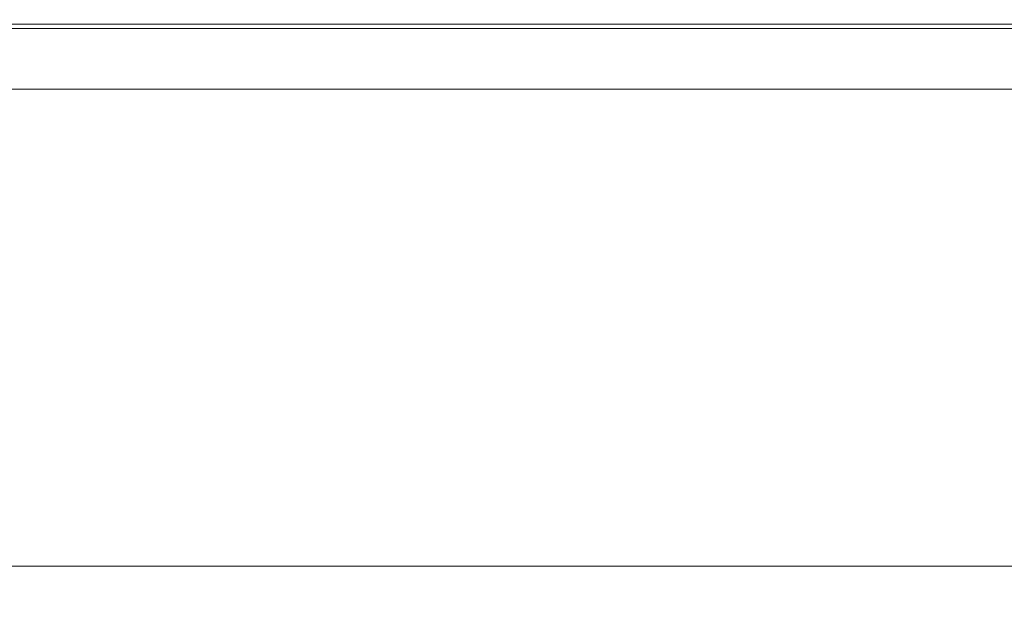
# Model space of a CAD drawing. Extents: x 0 to 1700, y -775 to -25.
# Drawn here: x 129 to 249, y -96 to -25 of the extents above; entities that cross this region are included whole.
import ezdxf

# ---------------------------------------------------------------- set-up
doc = ezdxf.new("R2010")
doc.units = 0
doc.header["$LTSCALE"] = 500
doc.header["$MEASUREMENT"] = 0
doc.layers.add('VERA_CERAMIKA', color=7, linetype='Continuous')

msp = doc.modelspace()

# ---------------------------------------------------------------- linework, layer by layer
at = {"layer": 'VERA_CERAMIKA', "lineweight": 0}
for points, invisible_edges in [([(128.67, -24.9, 7.9), (103.07, -24.96, 14.36), (128.67, -24.96, 14.36), (128.67, -24.9, 7.9)], 15), ([(103.07, -24.96, 14.36), (128.67, -24.9, 7.9), (103.07, -24.9, 7.9), (103.07, -24.96, 14.36)], 15), ([(128.67, -24.9, 2.53), (103.07, -24.9, 7.9), (128.67, -24.9, 7.9), (128.67, -24.9, 2.53)], 15), ([(103.07, -24.9, 7.9), (128.67, -24.9, 2.53), (103.07, -24.9, 2.53), (103.07, -24.9, 7.9)], 15), ([(103.07, -24.9, -0.7), (128.93, -25.04, -2.32), (103.33, -25.04, -2.32), (103.07, -24.9, -0.7)], 15), ([(128.93, -25.04, -2.32), (103.07, -24.9, -0.7), (128.67, -24.9, -0.7), (128.93, -25.04, -2.32)], 15), ([(103.07, -24.9, 2.53), (128.67, -24.9, -0.7), (103.07, -24.9, -0.7), (103.07, -24.9, 2.53)], 15), ([(128.67, -24.9, -0.7), (103.07, -24.9, 2.53), (128.67, -24.9, 2.53), (128.67, -24.9, -0.7)], 15), ([(103.07, -24.96, 14.36), (128.67, -25.11, 20.81), (128.67, -24.96, 14.36), (103.07, -24.96, 14.36)], 15), ([(128.67, -25.11, 20.81), (103.07, -24.96, 14.36), (103.07, -25.11, 20.81), (128.67, -25.11, 20.81)], 15), ([(103.07, -25.11, 20.81), (128.67, -25.43, 26.19), (128.67, -25.11, 20.81), (103.07, -25.11, 20.81)], 15), ([(128.67, -25.43, 26.19), (103.07, -25.11, 20.81), (103.07, -25.43, 26.19), (128.67, -25.43, 26.19)], 15), ([(128.93, -25.04, -2.32), (104.13, -25.43, -2.85), (103.33, -25.04, -2.32), (128.93, -25.04, -2.32)], 15), ([(104.13, -25.43, -2.85), (128.93, -25.04, -2.32), (129.69, -25.43, -2.85), (104.13, -25.43, -2.85)], 11), ([(200.14, -24.96, 14.36), (128.67, -24.9, 7.9), (128.67, -24.96, 14.36), (200.14, -24.96, 14.36)], 15), ([(128.67, -24.9, 7.9), (200.14, -24.96, 14.36), (200.14, -24.9, 7.9), (128.67, -24.9, 7.9)], 15), ([(200.14, -24.9, 7.9), (128.67, -24.9, 2.53), (128.67, -24.9, 7.9), (200.14, -24.9, 7.9)], 15), ([(128.67, -24.9, 2.53), (200.14, -24.9, 7.9), (200.14, -24.9, 2.53), (128.67, -24.9, 2.53)], 15), ([(200.14, -24.9, -0.7), (128.93, -25.04, -2.32), (128.67, -24.9, -0.7), (200.14, -24.9, -0.7)], 15), ([(128.67, -24.9, 2.53), (200.14, -24.9, -0.7), (128.67, -24.9, -0.7), (128.67, -24.9, 2.53)], 15), ([(200.14, -24.9, -0.7), (128.67, -24.9, 2.53), (200.14, -24.9, 2.53), (200.14, -24.9, -0.7)], 15), ([(128.67, -25.11, 20.81), (200.14, -24.96, 14.36), (128.67, -24.96, 14.36), (128.67, -25.11, 20.81)], 15), ([(200.14, -24.96, 14.36), (128.67, -25.11, 20.81), (200.14, -25.11, 20.81), (200.14, -24.96, 14.36)], 15), ([(128.67, -25.43, 26.19), (200.14, -25.11, 20.81), (128.67, -25.11, 20.81), (128.67, -25.43, 26.19)], 15), ([(200.14, -25.11, 20.81), (128.67, -25.43, 26.19), (200.14, -25.43, 26.19), (200.14, -25.11, 20.81)], 15), ([(128.93, -25.04, -2.32), (200.14, -24.9, -0.7), (200.37, -25.04, -2.32), (128.93, -25.04, -2.32)], 15), ([(201.06, -25.43, -2.85), (128.93, -25.04, -2.32), (200.37, -25.04, -2.32), (201.06, -25.43, -2.85)], 15), ([(128.93, -25.04, -2.32), (201.06, -25.43, -2.85), (129.69, -25.43, -2.85), (128.93, -25.04, -2.32)], 13), ([(340.38, -24.96, 14.36), (200.14, -24.9, 7.9), (200.14, -24.96, 14.36), (340.38, -24.96, 14.36)], 15), ([(200.14, -24.9, 7.9), (340.38, -24.96, 14.36), (340.38, -24.9, 7.9), (200.14, -24.9, 7.9)], 15), ([(340.38, -24.9, 7.9), (200.14, -24.9, 2.53), (200.14, -24.9, 7.9), (340.38, -24.9, 7.9)], 15), ([(200.14, -24.9, 2.53), (340.38, -24.9, 7.9), (340.38, -24.9, 2.53), (200.14, -24.9, 2.53)], 15), ([(200.14, -24.9, -0.7), (340.56, -25.04, -2.32), (200.37, -25.04, -2.32), (200.14, -24.9, -0.7)], 15), ([(340.56, -25.04, -2.32), (200.14, -24.9, -0.7), (340.38, -24.9, -0.7), (340.56, -25.04, -2.32)], 15), ([(200.14, -24.9, 2.53), (340.38, -24.9, -0.7), (200.14, -24.9, -0.7), (200.14, -24.9, 2.53)], 15), ([(340.38, -24.9, -0.7), (200.14, -24.9, 2.53), (340.38, -24.9, 2.53), (340.38, -24.9, -0.7)], 15), ([(200.14, -25.11, 20.81), (340.38, -24.96, 14.36), (200.14, -24.96, 14.36), (200.14, -25.11, 20.81)], 15), ([(340.38, -24.96, 14.36), (200.14, -25.11, 20.81), (340.38, -25.11, 20.81), (340.38, -24.96, 14.36)], 15), ([(200.14, -25.43, 26.19), (340.38, -25.11, 20.81), (200.14, -25.11, 20.81), (200.14, -25.43, 26.19)], 15), ([(340.38, -25.11, 20.81), (200.14, -25.43, 26.19), (340.38, -25.43, 26.19), (340.38, -25.11, 20.81)], 15), ([(341.11, -25.43, -2.85), (200.37, -25.04, -2.32), (340.56, -25.04, -2.32), (341.11, -25.43, -2.85)], 15), ([(200.37, -25.04, -2.32), (341.11, -25.43, -2.85), (201.06, -25.43, -2.85), (200.37, -25.04, -2.32)], 13), ([(103.07, -25.43, 26.19), (128.67, -25.96, 29.42), (128.67, -25.43, 26.19), (103.07, -25.43, 26.19)], 15), ([(128.67, -25.96, 29.42), (103.07, -25.43, 26.19), (103.07, -25.96, 29.42), (128.67, -25.96, 29.42)], 15), ([(103.07, -25.96, 29.42), (128.67, -27.58, 31.04), (128.67, -25.96, 29.42), (103.07, -25.96, 29.42)], 11), ([(128.67, -27.58, 31.04), (103.07, -25.96, 29.42), (103.07, -27.58, 31.04), (128.67, -27.58, 31.04)], 15), ([(129.69, -25.43, -2.85), (105.71, -26.23, -2.85), (104.13, -25.43, -2.85), (129.69, -25.43, -2.85)], 15), ([(105.71, -26.23, -2.85), (129.69, -25.43, -2.85), (131.22, -26.23, -2.85), (105.71, -26.23, -2.85)], 15), ([(105.71, -26.23, -2.85), (133.78, -27.56, -2.85), (108.36, -27.56, -2.85), (105.71, -26.23, -2.85)], 15), ([(133.78, -27.56, -2.85), (105.71, -26.23, -2.85), (131.22, -26.23, -2.85), (133.78, -27.56, -2.85)], 15), ([(200.14, -25.96, 29.42), (128.67, -25.43, 26.19), (128.67, -25.96, 29.42), (200.14, -25.96, 29.42)], 15), ([(128.67, -25.43, 26.19), (200.14, -25.96, 29.42), (200.14, -25.43, 26.19), (128.67, -25.43, 26.19)], 15), ([(200.14, -27.58, 31.04), (128.67, -25.96, 29.42), (128.67, -27.58, 31.04), (200.14, -27.58, 31.04)], 15), ([(128.67, -25.96, 29.42), (200.14, -27.58, 31.04), (200.14, -25.96, 29.42), (128.67, -25.96, 29.42)], 11), ([(202.45, -26.23, -2.85), (129.69, -25.43, -2.85), (201.06, -25.43, -2.85), (202.45, -26.23, -2.85)], 15), ([(129.69, -25.43, -2.85), (202.45, -26.23, -2.85), (131.22, -26.23, -2.85), (129.69, -25.43, -2.85)], 15), ([(202.45, -26.23, -2.85), (133.78, -27.56, -2.85), (131.22, -26.23, -2.85), (202.45, -26.23, -2.85)], 15), ([(133.78, -27.56, -2.85), (202.45, -26.23, -2.85), (204.75, -27.56, -2.85), (133.78, -27.56, -2.85)], 15), ([(340.38, -25.96, 29.42), (200.14, -25.43, 26.19), (200.14, -25.96, 29.42), (340.38, -25.96, 29.42)], 15), ([(200.14, -25.43, 26.19), (340.38, -25.96, 29.42), (340.38, -25.43, 26.19), (200.14, -25.43, 26.19)], 15), ([(340.38, -27.58, 31.04), (200.14, -25.96, 29.42), (200.14, -27.58, 31.04), (340.38, -27.58, 31.04)], 15), ([(200.14, -25.96, 29.42), (340.38, -27.58, 31.04), (340.38, -25.96, 29.42), (200.14, -25.96, 29.42)], 11), ([(341.11, -25.43, -2.85), (202.45, -26.23, -2.85), (201.06, -25.43, -2.85), (341.11, -25.43, -2.85)], 15), ([(202.45, -26.23, -2.85), (341.11, -25.43, -2.85), (342.19, -26.23, -2.85), (202.45, -26.23, -2.85)], 15), ([(342.19, -26.23, -2.85), (204.75, -27.56, -2.85), (202.45, -26.23, -2.85), (342.19, -26.23, -2.85)], 15), ([(204.75, -27.56, -2.85), (342.19, -26.23, -2.85), (343.99, -27.56, -2.85), (204.75, -27.56, -2.85)], 15), ([(103.07, -31.16, 31.57), (128.67, -27.58, 31.04), (103.07, -27.58, 31.04), (103.07, -31.16, 31.57)], 15), ([(128.67, -27.58, 31.04), (103.07, -31.16, 31.57), (128.67, -31.16, 31.57), (128.67, -27.58, 31.04)], 15), ([(108.36, -27.56, -2.85), (137.1, -29.28, -2.85), (111.8, -29.28, -2.85), (108.36, -27.56, -2.85)], 15), ([(137.1, -29.28, -2.85), (108.36, -27.56, -2.85), (133.78, -27.56, -2.85), (137.1, -29.28, -2.85)], 15), ([(128.67, -31.16, 31.57), (200.14, -27.58, 31.04), (128.67, -27.58, 31.04), (128.67, -31.16, 31.57)], 15), ([(200.14, -27.58, 31.04), (128.67, -31.16, 31.57), (200.14, -31.16, 31.57), (200.14, -27.58, 31.04)], 15), ([(204.75, -27.56, -2.85), (137.1, -29.28, -2.85), (133.78, -27.56, -2.85), (204.75, -27.56, -2.85)], 15), ([(137.1, -29.28, -2.85), (204.75, -27.56, -2.85), (207.74, -29.28, -2.85), (137.1, -29.28, -2.85)], 15), ([(200.14, -31.16, 31.57), (340.38, -27.58, 31.04), (200.14, -27.58, 31.04), (200.14, -31.16, 31.57)], 15), ([(340.38, -27.58, 31.04), (200.14, -31.16, 31.57), (340.38, -31.16, 31.57), (340.38, -27.58, 31.04)], 15), ([(343.99, -27.56, -2.85), (207.74, -29.28, -2.85), (204.75, -27.56, -2.85), (343.99, -27.56, -2.85)], 15), ([(207.74, -29.28, -2.85), (343.99, -27.56, -2.85), (346.34, -29.28, -2.85), (207.74, -29.28, -2.85)], 15), ([(137.1, -29.28, -2.85), (115.76, -31.28, -2.85), (111.8, -29.28, -2.85), (137.1, -29.28, -2.85)], 15), ([(115.76, -31.28, -2.85), (137.1, -29.28, -2.85), (140.93, -31.28, -2.85), (115.76, -31.28, -2.85)], 15), ([(207.74, -29.28, -2.85), (140.93, -31.28, -2.85), (137.1, -29.28, -2.85), (207.74, -29.28, -2.85)], 15), ([(140.93, -31.28, -2.85), (207.74, -29.28, -2.85), (211.19, -31.28, -2.85), (140.93, -31.28, -2.85)], 15), ([(346.34, -29.28, -2.85), (211.19, -31.28, -2.85), (207.74, -29.28, -2.85), (346.34, -29.28, -2.85)], 15), ([(211.19, -31.28, -2.85), (346.34, -29.28, -2.85), (349.05, -31.28, -2.85), (211.19, -31.28, -2.85)], 15), ([(103.07, -31.16, 31.57), (128.67, -37.58, 31.57), (128.67, -31.16, 31.57), (103.07, -31.16, 31.57)], 15), ([(128.67, -37.58, 31.57), (103.07, -31.16, 31.57), (103.07, -37.58, 31.57), (128.67, -37.58, 31.57)], 15), ([(140.93, -31.28, -2.85), (120, -33.4, -2.85), (115.76, -31.28, -2.85), (140.93, -31.28, -2.85)], 15), ([(120, -33.4, -2.85), (140.93, -31.28, -2.85), (145.02, -33.4, -2.85), (120, -33.4, -2.85)], 11), ([(128.67, -37.58, 31.57), (200.14, -31.16, 31.57), (128.67, -31.16, 31.57), (128.67, -37.58, 31.57)], 15), ([(200.14, -31.16, 31.57), (128.67, -37.58, 31.57), (200.14, -37.58, 31.57), (200.14, -31.16, 31.57)], 15), ([(211.19, -31.28, -2.85), (145.02, -33.4, -2.85), (140.93, -31.28, -2.85), (211.19, -31.28, -2.85)], 15), ([(145.02, -33.4, -2.85), (211.19, -31.28, -2.85), (214.87, -33.4, -2.85), (145.02, -33.4, -2.85)], 11), ([(200.14, -37.58, 31.57), (340.38, -31.16, 31.57), (200.14, -31.16, 31.57), (200.14, -37.58, 31.57)], 15), ([(340.38, -31.16, 31.57), (200.14, -37.58, 31.57), (340.38, -37.58, 31.57), (340.38, -31.16, 31.57)], 15), ([(349.05, -31.28, -2.85), (214.87, -33.4, -2.85), (211.19, -31.28, -2.85), (349.05, -31.28, -2.85)], 15), ([(214.87, -33.4, -2.85), (349.05, -31.28, -2.85), (351.93, -33.4, -2.85), (214.87, -33.4, -2.85)], 11), ([(128.67, -37.58, 31.57), (103.07, -47.72, 31.57), (128.67, -47.72, 31.57), (128.67, -37.58, 31.57)], 15), ([(103.07, -47.72, 31.57), (128.67, -37.58, 31.57), (103.07, -37.58, 31.57), (103.07, -47.72, 31.57)], 15), ([(200.14, -47.72, 31.57), (128.67, -37.58, 31.57), (128.67, -47.72, 31.57), (200.14, -47.72, 31.57)], 15), ([(128.67, -37.58, 31.57), (200.14, -47.72, 31.57), (200.14, -37.58, 31.57), (128.67, -37.58, 31.57)], 15), ([(340.38, -47.72, 31.57), (200.14, -37.58, 31.57), (200.14, -47.72, 31.57), (340.38, -47.72, 31.57)], 15), ([(200.14, -37.58, 31.57), (340.38, -47.72, 31.57), (340.38, -37.58, 31.57), (200.14, -37.58, 31.57)], 15), ([(128.67, -47.72, 31.57), (103.07, -59.67, 31.55), (128.67, -59.67, 31.55), (128.67, -47.72, 31.57)], 15), ([(103.07, -59.67, 31.55), (128.67, -47.72, 31.57), (103.07, -47.72, 31.57), (103.07, -59.67, 31.55)], 15), ([(200.14, -59.67, 31.55), (128.67, -47.72, 31.57), (128.67, -59.67, 31.55), (200.14, -59.67, 31.55)], 15), ([(128.67, -47.72, 31.57), (200.14, -59.67, 31.55), (200.14, -47.72, 31.57), (128.67, -47.72, 31.57)], 15), ([(340.38, -59.67, 31.55), (200.14, -47.72, 31.57), (200.14, -59.67, 31.55), (340.38, -59.67, 31.55)], 15), ([(200.14, -47.72, 31.57), (340.38, -59.67, 31.55), (340.38, -47.72, 31.57), (200.14, -47.72, 31.57)], 15), ([(103.07, -59.67, 31.55), (128.67, -71.54, 31.48), (128.67, -59.67, 31.55), (103.07, -59.67, 31.55)], 15), ([(128.67, -71.54, 31.48), (103.07, -59.67, 31.55), (103.07, -71.54, 31.48), (128.67, -71.54, 31.48)], 15), ([(128.67, -71.54, 31.48), (200.14, -59.67, 31.55), (128.67, -59.67, 31.55), (128.67, -71.54, 31.48)], 15), ([(200.14, -59.67, 31.55), (128.67, -71.54, 31.48), (200.14, -71.54, 31.48), (200.14, -59.67, 31.55)], 15), ([(200.14, -71.54, 31.48), (340.38, -59.67, 31.55), (200.14, -59.67, 31.55), (200.14, -71.54, 31.48)], 15), ([(340.38, -59.67, 31.55), (200.14, -71.54, 31.48), (340.38, -71.54, 31.48), (340.38, -59.67, 31.55)], 15), ([(103.07, -71.54, 31.48), (128.67, -81.44, 31.34), (128.67, -71.54, 31.48), (103.07, -71.54, 31.48)], 15), ([(128.67, -81.44, 31.34), (103.07, -71.54, 31.48), (103.07, -81.44, 31.34), (128.67, -81.44, 31.34)], 15), ([(128.67, -81.44, 31.34), (200.14, -71.54, 31.48), (128.67, -71.54, 31.48), (128.67, -81.44, 31.34)], 15), ([(200.14, -71.54, 31.48), (128.67, -81.44, 31.34), (200.14, -81.44, 31.34), (200.14, -71.54, 31.48)], 15), ([(200.14, -81.44, 31.34), (340.38, -71.54, 31.48), (200.14, -71.54, 31.48), (200.14, -81.44, 31.34)], 15), ([(340.38, -71.54, 31.48), (200.14, -81.44, 31.34), (340.38, -81.44, 31.34), (340.38, -71.54, 31.48)], 15), ([(128.67, -81.44, 31.34), (103.07, -87.46, 31.11), (128.67, -87.46, 31.11), (128.67, -81.44, 31.34)], 15), ([(103.07, -87.46, 31.11), (128.67, -81.44, 31.34), (103.07, -81.44, 31.34), (103.07, -87.46, 31.11)], 15), ([(200.14, -87.46, 31.11), (128.67, -81.44, 31.34), (128.67, -87.46, 31.11), (200.14, -87.46, 31.11)], 15), ([(128.67, -81.44, 31.34), (200.14, -87.46, 31.11), (200.14, -81.44, 31.34), (128.67, -81.44, 31.34)], 15), ([(340.38, -87.46, 31.11), (200.14, -81.44, 31.34), (200.14, -87.46, 31.11), (340.38, -87.46, 31.11)], 15), ([(200.14, -81.44, 31.34), (340.38, -87.46, 31.11), (340.38, -81.44, 31.34), (200.14, -81.44, 31.34)], 15), ([(103.07, -87.46, 31.11), (128.67, -90.58, 30.81), (128.67, -87.46, 31.11), (103.07, -87.46, 31.11)], 15), ([(128.67, -90.58, 30.81), (103.07, -87.46, 31.11), (103.07, -90.58, 30.81), (128.67, -90.58, 30.81)], 15), ([(200.14, -90.58, 30.81), (128.67, -87.46, 31.11), (128.67, -90.58, 30.81), (200.14, -90.58, 30.81)], 15), ([(128.67, -87.46, 31.11), (200.14, -90.58, 30.81), (200.14, -87.46, 31.11), (128.67, -87.46, 31.11)], 15), ([(340.38, -90.58, 30.81), (200.14, -87.46, 31.11), (200.14, -90.58, 30.81), (340.38, -90.58, 30.81)], 15), ([(200.14, -87.46, 31.11), (340.38, -90.58, 30.81), (340.38, -87.46, 31.11), (200.14, -87.46, 31.11)], 15), ([(103.07, -91.75, 30.47), (128.67, -90.58, 30.81), (103.07, -90.58, 30.81), (103.07, -91.75, 30.47)], 15), ([(128.67, -90.58, 30.81), (103.07, -91.75, 30.47), (128.67, -91.75, 30.46), (128.67, -90.58, 30.81)], 13), ([(200.14, -91.75, 30.46), (128.67, -90.58, 30.81), (128.67, -91.75, 30.46), (200.14, -91.75, 30.46)], 11), ([(128.67, -90.58, 30.81), (200.14, -91.75, 30.46), (200.14, -90.58, 30.81), (128.67, -90.58, 30.81)], 15), ([(200.14, -91.75, 30.46), (340.38, -90.58, 30.81), (200.14, -90.58, 30.81), (200.14, -91.75, 30.46)], 15), ([(340.38, -90.58, 30.81), (200.14, -91.75, 30.46), (340.38, -91.75, 30.46), (340.38, -90.58, 30.81)], 13), ([(103.07, -91.96, 30.1), (128.67, -91.75, 30.46), (103.07, -91.75, 30.47), (103.07, -91.96, 30.1)], 15), ([(128.67, -91.75, 30.46), (103.07, -91.96, 30.1), (128.67, -91.96, 30.09), (128.67, -91.75, 30.46)], 15), ([(103.07, -91.96, 30.1), (128.67, -92.17, 29.72), (128.67, -91.96, 30.09), (103.07, -91.96, 30.1)], 15), ([(128.67, -92.17, 29.72), (103.07, -91.96, 30.1), (103.07, -92.17, 29.73), (128.67, -92.17, 29.72)], 15), ([(103.07, -92.17, 29.73), (128.92, -92.47, 28.96), (128.67, -92.17, 29.72), (103.07, -92.17, 29.73)], 15), ([(128.92, -92.47, 28.96), (103.07, -92.17, 29.73), (103.24, -92.47, 29.02), (128.92, -92.47, 28.96)], 15), ([(103.76, -92.96, 27.64), (128.92, -92.47, 28.96), (103.24, -92.47, 29.02), (103.76, -92.96, 27.64)], 15), ([(128.92, -92.47, 28.96), (103.76, -92.96, 27.64), (129.66, -92.96, 27.41), (128.92, -92.47, 28.96)], 15), ([(200.14, -91.96, 30.09), (128.67, -91.75, 30.46), (128.67, -91.96, 30.09), (200.14, -91.96, 30.09)], 15), ([(128.67, -91.75, 30.46), (200.14, -91.96, 30.09), (200.14, -91.75, 30.46), (128.67, -91.75, 30.46)], 15), ([(200.14, -91.96, 30.09), (128.67, -92.17, 29.72), (200.14, -92.17, 29.72), (200.14, -91.96, 30.09)], 15), ([(128.67, -92.17, 29.72), (200.14, -91.96, 30.09), (128.67, -91.96, 30.09), (128.67, -92.17, 29.72)], 15), ([(128.92, -92.47, 28.96), (200.14, -92.17, 29.72), (128.67, -92.17, 29.72), (128.92, -92.47, 28.96)], 15), ([(200.14, -92.17, 29.72), (128.92, -92.47, 28.96), (200.39, -92.47, 28.94), (200.14, -92.17, 29.72)], 15), ([(129.66, -92.96, 27.41), (200.39, -92.47, 28.94), (128.92, -92.47, 28.96), (129.66, -92.96, 27.41)], 15), ([(200.39, -92.47, 28.94), (129.66, -92.96, 27.41), (201.13, -92.96, 27.33), (200.39, -92.47, 28.94)], 15), ([(340.38, -91.96, 30.09), (200.14, -91.75, 30.46), (200.14, -91.96, 30.09), (340.38, -91.96, 30.09)], 15), ([(200.14, -91.75, 30.46), (340.38, -91.96, 30.09), (340.38, -91.75, 30.46), (200.14, -91.75, 30.46)], 15), ([(340.38, -91.96, 30.09), (200.14, -92.17, 29.72), (340.38, -92.17, 29.72), (340.38, -91.96, 30.09)], 15), ([(200.14, -92.17, 29.72), (340.38, -91.96, 30.09), (200.14, -91.96, 30.09), (200.14, -92.17, 29.72)], 15), ([(340.58, -92.47, 28.94), (200.14, -92.17, 29.72), (200.39, -92.47, 28.94), (340.58, -92.47, 28.94)], 15), ([(200.14, -92.17, 29.72), (340.58, -92.47, 28.94), (340.38, -92.17, 29.72), (200.14, -92.17, 29.72)], 15), ([(201.13, -92.96, 27.33), (340.58, -92.47, 28.94), (200.39, -92.47, 28.94), (201.13, -92.96, 27.33)], 15), ([(340.58, -92.47, 28.94), (201.13, -92.96, 27.33), (341.16, -92.96, 27.33), (340.58, -92.47, 28.94)], 15), ([(105.23, -93.74, 24.95), (129.66, -92.96, 27.41), (103.76, -92.96, 27.64), (105.23, -93.74, 24.95)], 15), ([(129.66, -92.96, 27.41), (105.23, -93.74, 24.95), (131.24, -93.73, 24.61), (129.66, -92.96, 27.41)], 15), ([(108.26, -94.94, 20.31), (131.24, -93.73, 24.61), (105.23, -93.74, 24.95), (108.26, -94.94, 20.31)], 15), ([(131.24, -93.73, 24.61), (108.26, -94.94, 20.31), (134.03, -94.87, 20.09), (131.24, -93.73, 24.61)], 15), ([(131.24, -93.73, 24.61), (201.13, -92.96, 27.33), (129.66, -92.96, 27.41), (131.24, -93.73, 24.61)], 15), ([(201.13, -92.96, 27.33), (131.24, -93.73, 24.61), (202.62, -93.72, 24.49), (201.13, -92.96, 27.33)], 15), ([(134.03, -94.87, 20.09), (202.62, -93.72, 24.49), (131.24, -93.73, 24.61), (134.03, -94.87, 20.09)], 15), ([(202.62, -93.72, 24.49), (134.03, -94.87, 20.09), (205.09, -94.85, 20.01), (202.62, -93.72, 24.49)], 15), ([(202.62, -93.72, 24.49), (341.16, -92.96, 27.33), (201.13, -92.96, 27.33), (202.62, -93.72, 24.49)], 15), ([(341.16, -92.96, 27.33), (202.62, -93.72, 24.49), (342.32, -93.72, 24.49), (341.16, -92.96, 27.33)], 15), ([(205.09, -94.85, 20.01), (342.32, -93.72, 24.49), (202.62, -93.72, 24.49), (205.09, -94.85, 20.01)], 15), ([(342.32, -93.72, 24.49), (205.09, -94.85, 20.01), (344.26, -94.85, 20.01), (342.32, -93.72, 24.49)], 15), ([(115.32, -97.55, 9.05), (134.03, -94.87, 20.09), (108.26, -94.94, 20.31), (115.32, -97.55, 9.05)], 15), ([(134.03, -94.87, 20.09), (115.32, -97.55, 9.05), (140.64, -97.42, 8.99), (134.03, -94.87, 20.09)], 15), ([(140.64, -97.42, 8.99), (205.09, -94.85, 20.01), (134.03, -94.87, 20.09), (140.64, -97.42, 8.99)], 15), ([(205.09, -94.85, 20.01), (140.64, -97.42, 8.99), (210.97, -97.38, 8.97), (205.09, -94.85, 20.01)], 15), ([(210.97, -97.38, 8.97), (344.26, -94.85, 20.01), (205.09, -94.85, 20.01), (210.97, -97.38, 8.97)], 15), ([(344.26, -94.85, 20.01), (210.97, -97.38, 8.97), (348.87, -97.38, 8.97), (344.26, -94.85, 20.01)], 15)]:
    msp.add_3dface(points, dxfattribs=dict(at, invisible_edges=invisible_edges))

doc.saveas('drawing.dxf')
